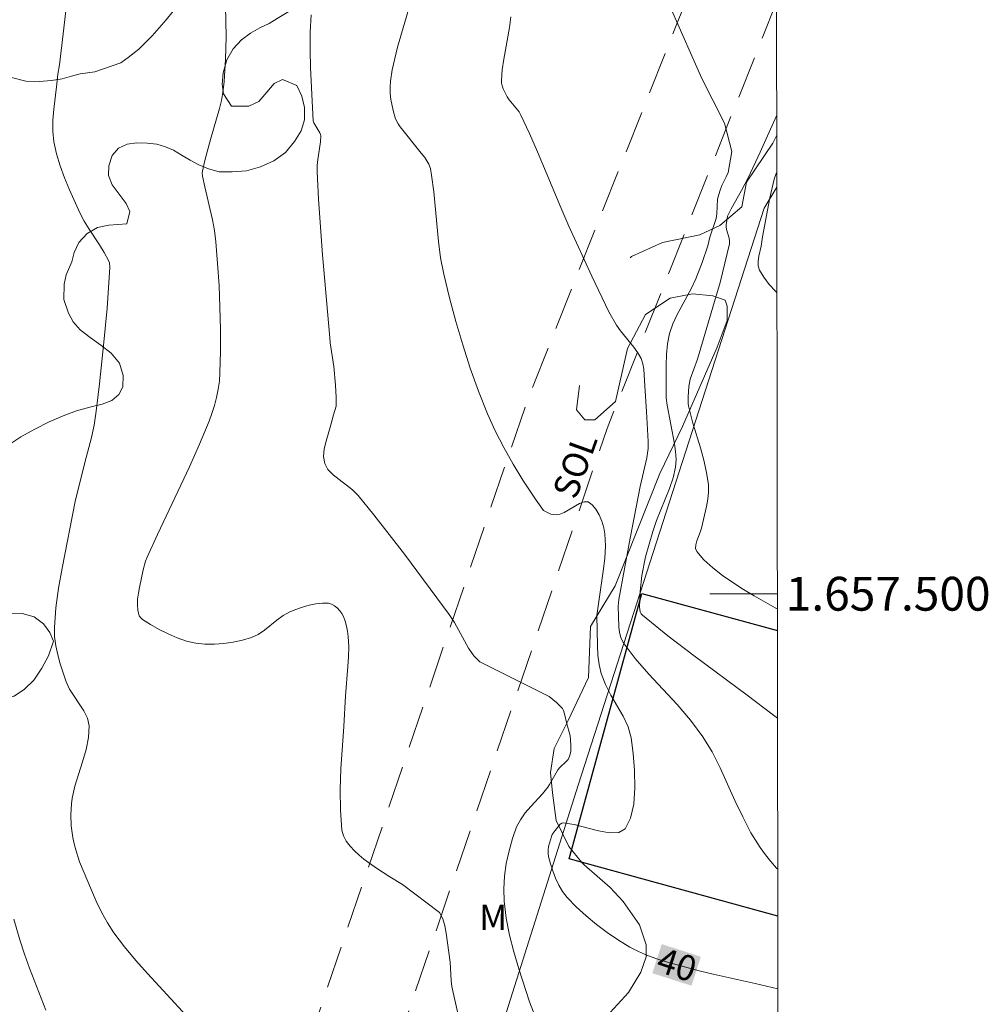
# Model space of a CAD drawing. Units: metres. Extents: x 284096 to 284611, y 1657162 to 1657726.
# Drawn here: x 284549 to 284606, y 1657476 to 1657534 of the extents above; entities that cross this region are included whole.
import ezdxf
from ezdxf.enums import TextEntityAlignment as Align

# ---------------------------------------------------------------- set-up
doc = ezdxf.new("R2010")
doc.units = ezdxf.units.M
doc.header["$MEASUREMENT"] = 0
doc.linetypes.add('HIDDEN', pattern=[0.375, 0.25, -0.125])
for name, color, linetype, lineweight in [('Articulacao', 7, 'Continuous', 18), ('Edificacoes', 7, 'Continuous', 30), ('Malha_Coordenadas', 7, 'Continuous', 15), ('Muro_Grade', 8, 'Continuous', 20), ('Nao_Pavimentada_S_Mfio', 10, 'HIDDEN', 15), ('Topon_Curvas_Mestras_Masc', 255, 'Continuous', 9), ('Topon_de_Vias', 7, 'Continuous', 9)]:
    doc.layers.add(name, color=color, linetype=linetype, lineweight=lineweight)
for name, color, linetype, lineweight, true_color in [('Curvas_Intermediarias', 7, 'Continuous', 9, 0x783c14), ('Curvas_Mestras', 7, 'Continuous', 20, 0x783c14), ('Topon_Curvas_Mestras', 7, 'Continuous', 9, 0x783c14), ('Topon_Vegetacao', 7, 'Continuous', 9, 0x00ff33), ('Vegetacao', 7, 'Orla8', 9, 0x00ff33)]:
    doc.layers.add(name, color=color, linetype=linetype, lineweight=lineweight, true_color=true_color)
doc.styles.add('Arial', font='arial.ttf', dxfattribs={"height": 1.5})
doc.styles.get("Standard").update_dxf_attribs({"font": 'arial.ttf'})
doc.linetypes.add('Orla8', pattern='A,6,-0.5,["V",Standard,S=1,R=0,X=-0.5,Y=-1],-0.5,6,-0.5,["V",Standard,S=1,R=0,X=-0.5,Y=-1],-0.5', length=14)

msp = doc.modelspace()

# ---------------------------------------------------------------- linework, layer by layer
at = {"layer": 'Articulacao', "flags": 128}
msp.add_lwpolyline([(284111.852, 1657720.98), (284593.312, 1657721.667), (284594.091, 1657167.389), (284112.655, 1657166.702), (284111.852, 1657720.98)], close=True, dxfattribs=at)
at = {"layer": 'Curvas_Intermediarias', "flags": 128}
for points, elevation in [([(284559.814, 1657473.78), (284556.352, 1657477.524), (284555.658, 1657478.307), (284554.994, 1657479.11), (284554.374, 1657479.941), (284553.989, 1657480.537), (284553.642, 1657481.16), (284553.326, 1657481.804), (284553.033, 1657482.46), (284552.342, 1657484.13), (284552.107, 1657484.847), (284552.011, 1657485.211), (284551.933, 1657485.578), (284551.836, 1657486.267), (284551.813, 1657486.92), (284551.856, 1657487.574), (284551.901, 1657487.896), (284552.063, 1657488.619), (284552.518, 1657490.065), (284552.728, 1657490.782), (284552.87, 1657491.491), (284552.903, 1657492.187), (284552.807, 1657492.637), (284552.599, 1657493.07), (284551.749, 1657494.349), (284551.539, 1657494.797), (284551.19, 1657495.845), (284551.043, 1657496.383), (284550.929, 1657496.925), (284550.862, 1657497.468), (284550.852, 1657498.009), (284550.942, 1657499.173), (284551.097, 1657500.339), (284551.298, 1657501.507), (284552.081, 1657505.467), (284552.648, 1657507.773), (284553.037, 1657509.242), (284553.191, 1657509.984), (284553.313, 1657510.797), (284553.519, 1657512.429), (284553.778, 1657514.885), (284553.961, 1657516.888), (284554.127, 1657519.312), (284554.101, 1657519.583), (284554.057, 1657519.708), (284553.801, 1657520.186), (284553.512, 1657520.651), (284552.9, 1657521.575), (284552.612, 1657522.046), (284552.36, 1657522.533), (284551.736, 1657523.903), (284551.444, 1657524.602), (284551.185, 1657525.308), (284550.971, 1657526.021), (284550.819, 1657526.74), (284550.757, 1657527.375), (284550.764, 1657528.02), (284550.818, 1657528.672), (284550.977, 1657529.983), (284551.05, 1657530.745), (284551.141, 1657531.3), (284551.359, 1657533.124), (284552.756, 1657545.082)], 37), ([(284560.978, 1657534.782), (284561.004, 1657532.95), (284560.981, 1657531.624), (284560.895, 1657530.305), (284560.819, 1657529.651), (284560.736, 1657529.182), (284560.622, 1657528.718), (284560.075, 1657526.876), (284559.749, 1657525.626), (284559.604, 1657524.998), (284559.594, 1657524.904), (284559.615, 1657524.713), (284559.752, 1657524.066), (284560.202, 1657522.131), (284560.321, 1657521.483), (284560.403, 1657520.83), (284560.506, 1657519.54), (284560.589, 1657518.245), (284560.646, 1657516.947), (284560.677, 1657515.649), (284560.678, 1657514.353), (284560.646, 1657513.064), (284560.61, 1657512.579), (284560.541, 1657512.095), (284560.442, 1657511.614), (284560.316, 1657511.138), (284560.167, 1657510.67), (284559.997, 1657510.213), (284559.434, 1657508.855), (284558.833, 1657507.511), (284556.945, 1657503.506), (284556.334, 1657502.165), (284556.235, 1657501.92), (284556.092, 1657501.414), (284555.874, 1657500.377), (284555.815, 1657500.03), (284555.774, 1657499.684), (284555.756, 1657499.342), (284555.779, 1657499.019), (284555.816, 1657498.854), (284555.872, 1657498.702), (284555.953, 1657498.571), (284556.06, 1657498.472), (284556.534, 1657498.174), (284557.041, 1657497.886), (284557.57, 1657497.62), (284558.116, 1657497.388), (284558.669, 1657497.203), (284559.221, 1657497.079), (284559.758, 1657497.02), (284560.313, 1657497.013), (284560.875, 1657497.054), (284561.434, 1657497.137), (284561.98, 1657497.257), (284562.501, 1657497.41), (284562.904, 1657497.594), (284563.281, 1657497.846), (284564.007, 1657498.432), (284564.379, 1657498.705), (284564.773, 1657498.923), (284565.139, 1657499.074), (284565.526, 1657499.209), (284565.924, 1657499.32), (284566.321, 1657499.4), (284566.708, 1657499.441), (284567.074, 1657499.436), (284567.251, 1657499.391), (284567.423, 1657499.294), (284567.585, 1657499.158), (284567.731, 1657498.997), (284567.854, 1657498.824), (284567.948, 1657498.651), (284568.054, 1657498.377), (284568.134, 1657498.085), (284568.19, 1657497.781), (284568.228, 1657497.47), (284568.26, 1657496.851), (284568.253, 1657496.274), (284568.219, 1657495.696), (284568.067, 1657493.958), (284567.97, 1657492.142), (284567.805, 1657489.649), (284567.757, 1657488.411), (284567.767, 1657487.193), (284567.862, 1657486.003), (284567.951, 1657485.673), (284568.118, 1657485.362), (284568.343, 1657485.07), (284568.607, 1657484.797), (284568.888, 1657484.543), (284569.166, 1657484.306), (284569.899, 1657483.756), (284570.687, 1657483.254), (284571.445, 1657482.8)], 38), ([(284587.36, 1657534.543), (284589.149, 1657530.489)], 42), ([(284566.033, 1657534.26), (284565.984, 1657533.218), (284565.977, 1657532.171), (284566.001, 1657531.121), (284566.153, 1657527.98), (284566.193, 1657527.853), (284566.56, 1657527.269), (284566.595, 1657527.178), (284566.609, 1657527.084), (284566.594, 1657526.741), (284566.434, 1657525.692), (284566.394, 1657525.34), (284566.388, 1657524.989), (284566.474, 1657523.347), (284566.71, 1657520.06), (284567.136, 1657515.133), (284567.168, 1657514.85), (284567.386, 1657513.443), (284567.489, 1657512.34), (284567.525, 1657511.605), (284567.512, 1657511.108), (284567.36, 1657510.589), (284567.213, 1657509.993), (284566.924, 1657509.037), (284566.816, 1657508.569), (284566.778, 1657508.124), (284566.841, 1657507.714), (284567.034, 1657507.357), (284567.336, 1657507.039), (284568.493, 1657506.153), (284568.824, 1657505.822), (284569.753, 1657504.674), (284571.566, 1657502.335), (284574.209, 1657498.767), (284574.517, 1657498.292), (284575.344, 1657496.787), (284575.662, 1657496.334), (284576.012, 1657495.972)], 39), ([(284583.654, 1657516.674), (284582.646, 1657518.794), (284581.291, 1657521.757), (284580.81, 1657522.847), (284579.427, 1657526.146), (284578.953, 1657527.238), (284578.456, 1657528.317), (284578.344, 1657528.511), (284577.762, 1657529.215), (284577.639, 1657529.403), (284577.399, 1657529.879), (284577.341, 1657530.046), (284577.305, 1657530.216), (284577.297, 1657530.386), (284577.35, 1657531.005), (284577.441, 1657531.627), (284577.781, 1657533.504), (284577.864, 1657534.131)], 41), ([(284589.149, 1657530.489), (284590.504, 1657527.846), (284590.927, 1657526.157), (284590.723, 1657524.926), (284590.603, 1657524.666), (284590.343, 1657524.145), (284590.243, 1657523.885), (284590.153, 1657523.625), (284590.093, 1657523.355), (284590.053, 1657522.475), (284590.013, 1657522.205), (284589.633, 1657521.094), (284589.513, 1657520.594), (284589.183, 1657519.594), (284588.803, 1657518.623), (284588.542, 1657518.083), (284587.672, 1657516.492), (284587.432, 1657515.962), (284587.252, 1657515.402), (284587.132, 1657514.792), (284587.072, 1657514.161), (284587.042, 1657513.521), (284587.052, 1657511.6), (284587.102, 1657511.16), (284587.532, 1657508.869), (284587.602, 1657508.409), (284587.632, 1657507.949), (284587.602, 1657507.499), (284587.462, 1657506.849), (284587.252, 1657506.218), (284586.482, 1657504.328), (284586.262, 1657503.687), (284586.031, 1657502.937), (284585.831, 1657502.177), (284585.611, 1657501.086), (284585.501, 1657500.126), (284585.471, 1657499.206), (284585.511, 1657498.935), (284585.561, 1657498.815), (284585.641, 1657498.725), (284587.152, 1657497.515), (284588.693, 1657496.334), (284591.834, 1657494.004), (284593.404, 1657492.823), (284593.634, 1657492.643)], 42), ([(284593.625, 1657499.103), (284593.504, 1657499.166), (284592.244, 1657499.876), (284591.614, 1657500.256), (284590.983, 1657500.656), (284590.373, 1657501.076), (284589.803, 1657501.527), (284589.283, 1657501.997), (284588.853, 1657502.497), (284588.773, 1657502.677), (284588.793, 1657502.897), (284588.863, 1657503.137), (284589.063, 1657503.637), (284589.133, 1657503.877), (284589.423, 1657505.158), (284589.503, 1657505.588), (284589.553, 1657506.018), (284589.543, 1657506.448), (284589.433, 1657507.179), (284589.273, 1657507.909), (284589.073, 1657508.639), (284588.632, 1657510.1), (284588.362, 1657511.11), (284588.352, 1657511.25), (284588.342, 1657511.651), (284588.382, 1657512.261), (284588.472, 1657512.701), (284588.903, 1657513.881), (284589.903, 1657517.283), (284590.233, 1657518.423), (284590.523, 1657519.554), (284590.793, 1657520.694), (284590.803, 1657520.864), (284590.783, 1657521.034), (284590.623, 1657521.554), (284590.593, 1657521.734), (284590.593, 1657521.835), (284590.673, 1657522.345), (284590.883, 1657522.765), (284591.504, 1657523.865), (284591.894, 1657524.616), (284592.604, 1657526.126), (284593.584, 1657528.277)], 43), ([(284593.598, 1657517.819), (284593.514, 1657517.903), (284593.144, 1657518.303), (284592.824, 1657518.723), (284592.564, 1657519.153), (284592.494, 1657519.404), (284592.494, 1657519.674), (284592.534, 1657519.964), (284592.674, 1657520.564), (284592.754, 1657521.114), (284593.184, 1657523.425), (284593.434, 1657524.536), (284593.564, 1657524.866), (284593.588, 1657524.912)], 44), ([(284583.654, 1657516.674), (284584.101, 1657515.892), (284584.341, 1657515.552), (284585.131, 1657514.592), (284585.371, 1657514.262), (284585.561, 1657513.911), (284585.661, 1657513.611), (284585.721, 1657513.291), (284585.751, 1657512.961), (284585.781, 1657512.281), (284585.891, 1657510.79), (284585.981, 1657509.009), (284585.981, 1657508.589), (284585.901, 1657508.039), (284585.501, 1657506.338), (284584.911, 1657503.297), (284584.241, 1657499.656), (284584.201, 1657499.256), (284584.241, 1657498.045), (284584.281, 1657497.715), (284584.371, 1657497.405), (284584.511, 1657497.125), (284585.221, 1657496.164), (284586.021, 1657495.244), (284587.692, 1657493.443), (284588.492, 1657492.513), (284589.213, 1657491.543), (284589.763, 1657490.642), (284590.243, 1657489.702), (284591.113, 1657487.761), (284591.574, 1657486.801), (284592.064, 1657485.86), (284592.614, 1657484.98), (284592.914, 1657484.56), (284593.244, 1657484.15), (284593.584, 1657483.759), (284593.646, 1657483.699)], 41), ([(284576.012, 1657495.972), (284579.649, 1657494.154), (284579.889, 1657494.044), (284580.119, 1657493.913), (284580.339, 1657493.753), (284580.549, 1657493.573), (284580.909, 1657493.203), (284580.979, 1657493.083), (284581.059, 1657492.813), (284581.14, 1657492.373), (284581.36, 1657491.593), (284581.41, 1657491.062), (284581.4, 1657490.682), (284581.37, 1657490.502), (284581.31, 1657490.332), (284581.24, 1657490.192), (284581.13, 1657490.072), (284580.749, 1657489.712), (284580.639, 1657489.582), (284580.539, 1657489.412), (284580.149, 1657488.721), (284580.049, 1657488.561), (284579.729, 1657488.171), (284579.029, 1657487.421), (284578.699, 1657487.041), (284578.418, 1657486.631), (284578.198, 1657486.2), (284577.958, 1657485.51), (284577.748, 1657484.79), (284577.588, 1657484.04), (284577.488, 1657483.289), (284577.438, 1657482.539), (284577.458, 1657481.809), (284577.578, 1657480.808), (284577.768, 1657479.808), (284578.028, 1657478.808), (284578.328, 1657477.817), (284578.959, 1657475.856), (284579.189, 1657475.236)], 39), ([(284571.445, 1657482.8), (284573.637, 1657481.138), (284573.827, 1657480.768), (284573.957, 1657480.358), (284574.037, 1657479.918), (284574.257, 1657478.197), (284574.327, 1657477.117), (284574.367, 1657476.757), (284574.437, 1657476.407), (284574.877, 1657474.466)], 38), ([(284550.349, 1657475.353), (284549.376, 1657477.843), (284549.073, 1657478.679), (284548.8, 1657479.524), (284548.45, 1657480.749)], 36)]:
    msp.add_lwpolyline(points, dxfattribs=dict(at, elevation=elevation))
at = {"layer": 'Curvas_Mestras', "elevation": 40, "flags": 128}
for points in [[(284571.92, 1657534.965), (284571.158, 1657532.341), (284570.982, 1657531.675), (284570.836, 1657531.007), (284570.732, 1657530.337), (284570.709, 1657529.975), (284570.721, 1657529.608), (284570.762, 1657529.238), (284570.827, 1657528.872), (284570.911, 1657528.512), (284571.01, 1657528.165), (284571.086, 1657527.979), (284571.189, 1657527.803), (284571.312, 1657527.635), (284572.556, 1657526.076), (284572.758, 1657525.804), (284573.005, 1657525.409), (284573.093, 1657525.158), (284573.17, 1657524.763), (284573.289, 1657523.788), (284573.568, 1657520.846), (284573.703, 1657519.875), (284573.892, 1657518.915), (284574.234, 1657517.514), (284574.606, 1657516.116), (284575.012, 1657514.724), (284575.456, 1657513.346), (284575.943, 1657511.986), (284576.475, 1657510.65), (284576.93, 1657509.644), (284577.437, 1657508.65), (284577.986, 1657507.676), (284578.567, 1657506.725), (284579.362, 1657505.546)], [(284593.656, 1657476.617), (284592.314, 1657476.947), (284589.823, 1657477.497), (284589.003, 1657477.697), (284587.052, 1657478.227), (284586.492, 1657478.407), (284585.941, 1657478.597), (284585.401, 1657478.828), (284584.891, 1657479.098), (284584.221, 1657479.508), (284583.56, 1657479.948), (284582.92, 1657480.428), (284582.31, 1657480.938), (284581.72, 1657481.469), (284581.19, 1657482.029), (284580.919, 1657482.379), (284580.689, 1657482.759), (284580.499, 1657483.169), (284580.339, 1657483.599), (284580.199, 1657484.02), (284580.089, 1657484.45), (284580.059, 1657484.64), (284580.059, 1657484.84), (284580.089, 1657485.04), (284580.199, 1657485.44), (284580.309, 1657485.76), (284580.469, 1657486), (284580.779, 1657486.361), (284580.869, 1657486.421), (284580.949, 1657486.441), (284581.6, 1657486.341), (284583.04, 1657485.98), (284583.701, 1657485.86), (284584.251, 1657485.87), (284584.621, 1657486.09), (284584.941, 1657486.721), (284585.131, 1657487.551), (284585.191, 1657488.511), (284585.171, 1657489.542), (284585.091, 1657490.552), (284584.971, 1657491.483), (284584.791, 1657492.133), (284584.501, 1657492.763), (284583.781, 1657494.004), (284583.45, 1657494.624), (284583.2, 1657495.274), (284583.08, 1657495.814), (284583.01, 1657496.364), (284582.98, 1657496.935), (284582.95, 1657498.705), (284583.32, 1657501.336), (284583.41, 1657502.087), (284583.45, 1657502.827), (284583.42, 1657503.547), (284583.36, 1657503.907), (284583.24, 1657504.298), (284583.08, 1657504.668), (284582.88, 1657505.008), (284582.66, 1657505.268), (284582.43, 1657505.438), (284582.19, 1657505.448), (284581.92, 1657505.348), (284581.019, 1657504.798), (284580.719, 1657504.698), (284580.559, 1657504.678), (284580.399, 1657504.688), (284580.229, 1657504.718), (284580.069, 1657504.778), (284579.789, 1657504.918), (284579.362, 1657505.546)]]:
    msp.add_lwpolyline(points, dxfattribs=at)
at = {"layer": 'Edificacoes', "flags": 128}
msp.add_lwpolyline([(284593.65, 1657480.93), (284581.299, 1657484.313), (284585.601, 1657500.02), (284593.627, 1657497.822)], dxfattribs=at)
at = {"layer": 'Malha_Coordenadas', "flags": 128}
msp.add_lwpolyline([(284593.623, 1657500), (284589.623, 1657500)], dxfattribs=at)
at = {"layer": 'Muro_Grade', "flags": 128}
msp.add_lwpolyline([(284572.989, 1657460.666), (284581.84, 1657488.679), (284592.853, 1657522.822), (284593.59, 1657524.059)], dxfattribs=at)
at = {"layer": 'Nao_Pavimentada_S_Mfio', "ltscale": 10, "flags": 128}
for points in [[(284520.658, 1657311.537), (284521.337, 1657321.502), (284522.76, 1657334.9), (284523.555, 1657341.425), (284524.961, 1657347.051), (284528.077, 1657360.858), (284531.801, 1657378.745), (284533.58, 1657387.491), (284535.152, 1657392.124), (284543.19, 1657411.739), (284551.899, 1657434.004), (284559.557, 1657454.829), (284578.855, 1657511.516), (284592.773, 1657546.524), (284593.555, 1657548.958)], [(284583.961, 1657167.375), (284580.844, 1657174.725), (284569.264, 1657203.481), (284560.001, 1657222.857), (284559.606, 1657223.65), (284559.606, 1657224.693), (284559.664, 1657225.153), (284560.066, 1657225.958), (284557.938, 1657230.615), (284557.133, 1657230.902), (284556.385, 1657231.362), (284554.83, 1657233.305), (284547.119, 1657249.527), (284542.2, 1657261.018), (284542.261, 1657262.041), (284542.433, 1657262.8), (284542.64, 1657263.352), (284540.914, 1657266.629), (284540.535, 1657266.698), (284540.018, 1657267.043), (284539.288, 1657267.818), (284536.157, 1657275.132), (284529.951, 1657291.784), (284527.667, 1657298.943), (284526.7, 1657303.21), (284526.297, 1657307.073), (284526.056, 1657309.488), (284526.056, 1657310.655), (284526.055, 1657313.674), (284526.542, 1657320.48), (284527.736, 1657334.383), (284528.483, 1657340.512), (284529.828, 1657345.894), (284532.965, 1657359.798), (284536.7, 1657377.737), (284538.418, 1657386.183), (284539.839, 1657390.37), (284547.834, 1657409.88), (284556.576, 1657432.23), (284564.272, 1657453.16), (284583.55, 1657509.785), (284593.574, 1657535)]]:
    msp.add_lwpolyline(points, dxfattribs=at)
at = {"layer": 'Topon_Curvas_Mestras_Masc'}
msp.add_solid([(284586.228, 1657477.551, 40), (284588.547, 1657476.806, 40), (284586.781, 1657479.27, 40), (284589.099, 1657478.525, 40)], dxfattribs=at)
at = {"layer": 'Vegetacao', "flags": 128}
msp.add_lwpolyline([(284553.243, 1657530.88), (284552.365, 1657530.757), (284551.868, 1657530.622), (284551.303, 1657530.474), (284550.68, 1657530.372), (284549.965, 1657530.316), (284549.153, 1657530.333), (284548.234, 1657530.558), (284547.26, 1657530.907), (284546.213, 1657531.378), (284545.065, 1657531.93), (284543.789, 1657532.406), (284542.507, 1657532.894), (284541.332, 1657533.115), (284540.346, 1657533.057), (284539.637, 1657532.569), (284539.268, 1657531.772), (284539.359, 1657530.69), (284539.906, 1657529.587), (284540.795, 1657528.615), (284541.906, 1657527.807), (284543.077, 1657527.267), (284544.272, 1657526.947), (284545.327, 1657526.628), (284546.122, 1657526.131), (284547.056, 1657525.17), (284547.5, 1657524.398), (284547.835, 1657523.524), (284548.051, 1657522.572), (284548.183, 1657521.542), (284548.213, 1657520.569), (284548.112, 1657519.622), (284547.844, 1657518.741), (284547.379, 1657517.951), (284546.776, 1657517.309), (284546.171, 1657516.798), (284545.614, 1657516.295), (284545.17, 1657515.839), (284544.811, 1657515.341), (284544.547, 1657514.378), (284544.598, 1657513.742), (284544.494, 1657512.767), (284544.243, 1657511.706), (284543.878, 1657510.697), (284543.385, 1657509.727), (284542.826, 1657508.865), (284542.17, 1657508.107), (284541.473, 1657507.456), (284540.666, 1657506.836), (284539.832, 1657506.311), (284538.92, 1657505.938), (284537.978, 1657505.735), (284537.07, 1657505.656), (284536.318, 1657505.511), (284535.771, 1657505.221), (284535.388, 1657504.755), (284535.226, 1657504.103), (284535.276, 1657503.33), (284535.495, 1657502.61), (284535.886, 1657502.07), (284536.484, 1657501.679), (284537.123, 1657501.474), (284537.751, 1657501.387), (284538.291, 1657501.312), (284538.959, 1657500.75), (284539.087, 1657500.229), (284539.114, 1657499.692), (284539.001, 1657499.188), (284538.715, 1657498.613), (284538.321, 1657498.001), (284537.867, 1657497.182), (284537.533, 1657496.272), (284537.289, 1657495.222), (284537.131, 1657494.12), (284537.029, 1657493.079), (284537.026, 1657492.054), (284537.107, 1657491.052), (284537.296, 1657490.076), (284537.622, 1657489.252), (284538.028, 1657488.62), (284538.544, 1657488.229), (284539.143, 1657487.964), (284539.741, 1657487.926), (284540.215, 1657488.089), (284540.527, 1657488.492), (284540.635, 1657489.038), (284540.529, 1657489.667), (284540.381, 1657490.423), (284540.327, 1657491.282), (284540.396, 1657492.243), (284540.522, 1657493.197), (284540.717, 1657494.147), (284541.053, 1657495.04), (284541.575, 1657495.69), (284542.235, 1657496.16), (284542.879, 1657496.33), (284543.492, 1657496.158), (284544.147, 1657495.709), (284544.747, 1657495.22), (284545.335, 1657494.726), (284545.913, 1657494.281), (284546.478, 1657493.927), (284547.15, 1657493.792), (284547.827, 1657493.788), (284548.464, 1657493.949), (284549.086, 1657494.364), (284549.621, 1657494.893), (284550.095, 1657495.588), (284550.499, 1657496.32), (284550.792, 1657497.204), (284550.58, 1657497.705), (284550.206, 1657498.216), (284549.658, 1657498.635), (284548.936, 1657498.828), (284548.08, 1657498.809), (284547.219, 1657498.784), (284546.461, 1657498.818), (284545.88, 1657499.066), (284545.379, 1657499.392), (284545.068, 1657499.867), (284544.921, 1657500.569), (284544.872, 1657501.337), (284544.905, 1657502.15), (284544.98, 1657503.034), (284545.028, 1657503.951), (284545.159, 1657504.861), (284545.398, 1657505.692), (284545.739, 1657506.417), (284546.2, 1657507.076), (284546.746, 1657507.679), (284547.379, 1657508.247), (284548.093, 1657508.763), (284548.861, 1657509.281), (284549.699, 1657509.735), (284550.534, 1657510.166), (284551.361, 1657510.52), (284552.163, 1657510.827), (284552.953, 1657511.032), (284553.672, 1657511.223), (284554.252, 1657511.442), (284554.663, 1657511.779), (284554.898, 1657512.246), (284554.925, 1657512.907), (284554.69, 1657513.633), (284554.208, 1657514.237), (284553.596, 1657514.71), (284552.959, 1657515.152), (284552.376, 1657515.621), (284551.951, 1657516.086), (284551.675, 1657516.604), (284551.399, 1657517.418), (284551.425, 1657518.32), (284551.547, 1657518.862), (284551.881, 1657519.643), (284552.013, 1657520.198), (284552.302, 1657520.778), (284552.778, 1657521.307), (284553.388, 1657521.663), (284554.059, 1657521.806), (284555.135, 1657521.882), (284555.311, 1657522.609), (284555.096, 1657523.098), (284554.677, 1657523.64), (284554.266, 1657524.196), (284554.053, 1657524.746), (284554.068, 1657525.326), (284554.256, 1657525.93), (284554.641, 1657526.361), (284555.144, 1657526.598), (284555.731, 1657526.687), (284556.33, 1657526.667), (284556.905, 1657526.598), (284557.42, 1657526.45), (284557.904, 1657526.242), (284558.415, 1657525.923), (284558.888, 1657525.644), (284559.397, 1657525.379), (284559.964, 1657525.131), (284560.605, 1657524.972), (284561.375, 1657524.958), (284562.213, 1657525.022), (284563.033, 1657525.255), (284563.828, 1657525.604), (284564.528, 1657526.116), (284565.057, 1657526.758), (284565.448, 1657527.381), (284565.643, 1657528.048), (284565.648, 1657528.762), (284565.49, 1657529.442), (284565.201, 1657530.062), (284564.348, 1657530.42), (284563.848, 1657530.186), (284563.419, 1657529.681), (284562.943, 1657529.129), (284562.361, 1657528.846), (284561.319, 1657528.847), (284560.858, 1657529.569), (284560.777, 1657530.142), (284560.826, 1657530.829), (284561.057, 1657531.584), (284561.435, 1657532.245), (284561.923, 1657532.769), (284562.454, 1657533.168), (284563.007, 1657533.481), (284563.553, 1657533.746), (284564.032, 1657534.03), (284564.819, 1657534.512), (284565.34, 1657535.239), (284565.538, 1657535.694), (284565.785, 1657536.22), (284566.153, 1657536.723), (284566.651, 1657537.133), (284567.309, 1657537.445), (284568.006, 1657537.695), (284568.692, 1657537.859), (284569.348, 1657537.938), (284569.937, 1657537.965), (284570.933, 1657538.074), (284571.385, 1657538.374), (284571.749, 1657538.833), (284571.952, 1657539.403), (284571.872, 1657540.333), (284571.492, 1657540.839), (284570.94, 1657541.37), (284570.344, 1657541.811), (284569.776, 1657542.306), (284569.378, 1657542.868), (284569.138, 1657543.556), (284569.06, 1657544.369), (284569.119, 1657545.211), (284569.301, 1657546.014), (284569.657, 1657546.816), (284570.079, 1657547.619), (284570.511, 1657548.371), (284570.889, 1657549.006), (284571.163, 1657549.493), (284571.471, 1657550.117), (284571.953, 1657550.998), (284572.466, 1657551.843), (284572.866, 1657552.53), (284573.083, 1657553.134), (284573.104, 1657553.66), (284572.937, 1657554.213), (284572.784, 1657554.795), (284572.806, 1657555.44), (284573.006, 1657556.068), (284573.317, 1657556.603), (284573.719, 1657557.009), (284574.141, 1657557.425), (284574.528, 1657557.988), (284574.801, 1657558.733), (284574.985, 1657559.616), (284575.131, 1657560.549), (284575.221, 1657561.56), (284575.206, 1657562.573), (284575.222, 1657563.573), (284575.279, 1657564.566), (284575.389, 1657565.538), (284575.535, 1657566.4), (284575.76, 1657567.171), (284576.082, 1657567.933), (284576.54, 1657568.726), (284577.112, 1657569.505), (284577.703, 1657570.227), (284578.31, 1657570.933), (284578.847, 1657571.742), (284579.249, 1657572.632), (284579.472, 1657573.524), (284579.464, 1657574.415), (284579.301, 1657575.231), (284579.029, 1657576.072), (284578.771, 1657576.723), (284578.432, 1657577.262), (284578.048, 1657577.687), (284577.563, 1657578.076), (284576.884, 1657578.441), (284576.13, 1657578.531), (284575.272, 1657578.421), (284574.463, 1657578.195), (284573.788, 1657578.19), (284573.283, 1657578.622), (284572.94, 1657579.385), (284572.707, 1657580.354), (284572.246, 1657581.399), (284571.45, 1657582.263), (284570.479, 1657582.84), (284569.439, 1657583.122), (284568.474, 1657583.086), (284567.714, 1657582.762), (284567.2, 1657582.268), (284566.992, 1657581.688), (284566.998, 1657581.041), (284567.132, 1657580.352), (284567.297, 1657579.634), (284567.516, 1657578.777), (284567.838, 1657577.889), (284568.291, 1657577.067), (284568.891, 1657576.287), (284569.568, 1657575.649), (284570.273, 1657575.076), (284571.035, 1657574.467), (284571.823, 1657573.839), (284572.603, 1657573.152), (284573.271, 1657572.341), (284573.728, 1657571.422), (284573.946, 1657570.386), (284573.904, 1657569.208), (284573.663, 1657567.812), (284573.24, 1657566.314), (284572.744, 1657564.788), (284572.29, 1657563.512), (284572.043, 1657562.789), (284572.076, 1657561.769), (284572.026, 1657560.504), (284571.845, 1657559.131), (284571.505, 1657557.706), (284571.002, 1657556.273), (284570.405, 1657554.954), (284569.666, 1657553.715), (284568.803, 1657552.642), (284567.861, 1657551.901), (284566.941, 1657551.527), (284566.035, 1657551.52), (284565.219, 1657551.893), (284564.566, 1657552.608), (284564.057, 1657553.508), (284563.671, 1657554.505), (284563.495, 1657555.569), (284563.491, 1657556.779), (284563.643, 1657558.023), (284563.865, 1657559.4), (284564.098, 1657560.717), (284564.183, 1657562.006), (284564.098, 1657563.104), (284563.765, 1657564.096), (284563.204, 1657564.777), (284562.493, 1657565.066), (284561.719, 1657565.091), (284561.042, 1657564.843), (284560.52, 1657564.26), (284560.114, 1657563.325), (284559.874, 1657562.052), (284559.632, 1657560.733), (284559.349, 1657559.439), (284559.089, 1657558.227), (284558.896, 1657557.003), (284558.88, 1657555.805), (284558.91, 1657554.759), (284558.873, 1657553.913), (284558.643, 1657553.147), (284558.213, 1657552.397), (284557.673, 1657551.773), (284557.265, 1657551.067), (284557.073, 1657550.222), (284557.017, 1657549.296), (284556.973, 1657548.383), (284556.951, 1657547.586), (284556.996, 1657546.892), (284557.425, 1657545.945), (284557.93, 1657545.004), (284558.52, 1657544.104), (284559.095, 1657543.147), (284559.605, 1657542.082), (284559.981, 1657541.051), (284560.205, 1657540.107), (284560.214, 1657539.14), (284560.03, 1657538.105), (284559.651, 1657537.079), (284559.053, 1657536.055), (284558.292, 1657534.988), (284557.455, 1657533.955), (284556.628, 1657533.002), (284555.851, 1657532.223), (284555.216, 1657531.731), (284554.776, 1657531.415)], close=True, dxfattribs=at)
for points in [[(284593.585, 1657527.141), (284593.357, 1657526.661), (284591.793, 1657524.361), (284591.518, 1657522.889), (284590.23, 1657521.785), (284589.034, 1657521.233), (284586.826, 1657520.773), (284584.987, 1657519.944), (284584.924, 1657519.866)], [(284581.926, 1657512.33), (284581.746, 1657510.889), (284582.228, 1657510.284), (284582.833, 1657510.284), (284584.04, 1657511.372), (284584.763, 1657514.511), (284585.831, 1657516.53), (284587.279, 1657517.496), (284588.608, 1657517.737), (284589.815, 1657517.617), (284590.54, 1657517.375), (284590.661, 1657517.013), (284590.661, 1657516.168), (284590.058, 1657514.598), (284588.006, 1657509.889), (284586.677, 1657507.112), (284584.022, 1657500.47), (284582.574, 1657498.056), (284582.453, 1657495.037), (284581.246, 1657492.501), (284580.425, 1657490.845), (284580.206, 1657489.425), (284580.316, 1657488.224), (284580.534, 1657486.585), (284581.282, 1657485.037), (284582.062, 1657484.104), (284582.189, 1657483.952), (284583.725, 1657482.614), (284584.501, 1657481.79), (284585.46, 1657480.418), (284585.871, 1657479.232), (284585.871, 1657478.526), (284585.538, 1657477.612), (284584.81, 1657476.399), (284583.081, 1657474.524), (284581.18, 1657473.278), (284579.054, 1657472.431), (284577.105, 1657472.29), (284576.669, 1657472.314), (284573.557, 1657472.484), (284571.685, 1657472.725), (284569.393, 1657472.599), (284567.672, 1657471.847), (284567.645, 1657471.835), (284567.645, 1657471.835)]]:
    msp.add_lwpolyline(points, dxfattribs=at)

# ---------------------------------------------------------------- texts
at = {"layer": 'Malha_Coordenadas', "style": 'Arial'}
msp.add_text('1.657.500', height=2, dxfattribs=at).set_placement((284594.123, 1657500), align=Align.MIDDLE_LEFT)
at = {"layer": 'Topon_Curvas_Mestras', "style": 'Arial'}
msp.add_text('40', height=1.5, rotation=342.18111, dxfattribs=at).set_placement((284587.681, 1657478.056, 40), align=Align.MIDDLE_CENTER)
at = {"layer": 'Topon_de_Vias', "style": 'Arial'}
msp.add_text('SOL', height=1.5, rotation=70.13547, dxfattribs=at).set_placement((284581.706, 1657505.511))
at = {"layer": 'Topon_Vegetacao', "style": 'Arial'}
msp.add_text('M', height=1.5, dxfattribs=at).set_placement((284575.981, 1657480.108))

doc.saveas('drawing.dxf')
